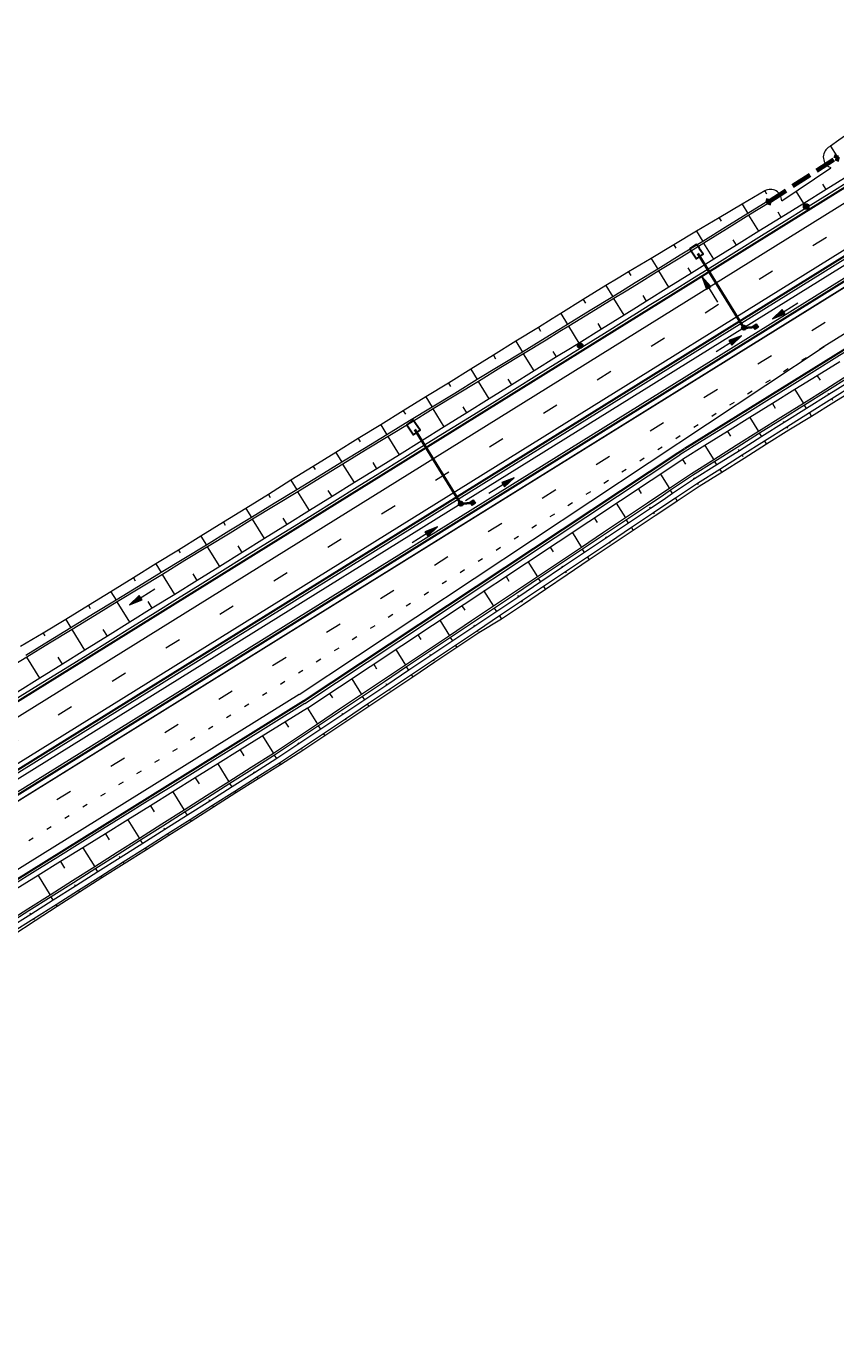
# Model space of a CAD drawing. Units: metres. Extents: x 0 to 557403, y 0 to 6585864.
# Drawn here: x 549603 to 549756, y 6579314 to 6579564 of the extents above; entities that cross this region are included whole.
import ezdxf
from ezdxf import colors
from ezdxf.entities.mleader import LeaderData, LeaderLine
from ezdxf.math import Vec2, Vec3

# ---------------------------------------------------------------- set-up
doc = ezdxf.new("R2010")
doc.units = ezdxf.units.M
for name, pattern in [('2014_0027_100R0200_AP$0$2014_0027_KURNA_TTK$0$DGN Style 3', [10.758418, 7.684585, -3.073834]), ('2014_0027_100R0200_AP$0$2014_0027_KURNA_TTK$0$EVS614_921-50plus', [12, 3, -9]), ('2014_0027_100R0200_AP$0$2014_0027_KURNA_TTK$0$EVS614_924', [4, 1, -3])]:
    doc.linetypes.add(name, pattern=pattern)
doc.layers.get('0').update_dxf_attribs({"lineweight": 9})
for name, color, linetype, lineweight in [('-RINGTEE RISTMIK', 7, 'Continuous', 9), ('-TEHNOVÕRGUD', 7, 'Continuous', 9), ('16003 VK$0$VK-DP tekstid', 5, 'Continuous', 9), ('2014_0027_100R0200_AP$0$KURNA_TTK$0$DREEN', 4, '2014_0027_100R0200_AP$0$2014_0027_KURNA_TTK$0$PR_DRENAAZ', 0), ('2014_0027_100R0200_AP$0$KURNA_TTK$0$KATE', 1, 'Continuous', 0), ('2014_0027_100R0200_AP$0$KURNA_TTK$0$KOLLEKTOR', 7, '2014_0027_100R0200_AP$0$2014_0027_KURNA_TTK$0$-SK-', 40), ('2014_0027_100R0200_AP$0$KURNA_TTK$0$KOLLEKTOR_kinlustus', 7, 'Continuous', 0), ('2014_0027_100R0200_AP$0$KURNA_TTK$0$KRAAV', 5, 'Continuous', 0), ('2014_0027_100R0200_AP$0$KURNA_TTK$0$KRAAVIVOOL', 5, 'Continuous', 0), ('2014_0027_100R0200_AP$0$KURNA_TTK$0$MARKEERING', 5, 'Continuous', 9), ('2014_0027_100R0200_AP$0$KURNA_TTK$0$MULLE', 3, 'Continuous', 0), ('2014_0027_100R0200_AP$0$KURNA_TTK$0$NÕLV', 54, 'Continuous', 13), ('2014_0027_100R0200_AP$0$KURNA_TTK$0$PIIRE', 7, '2014_0027_100R0200_AP$0$2014_0027_KURNA_TTK$0$FENCELINE2', 13), ('2014_0027_100R0200_AP$0$KURNA_TTK$0$Restkaev', 6, 'Continuous', 0), ('2014_0027_100R0200_AP$0$KURNA_TTK$0$T_post_valge', 7, 'Continuous', 0), ('2014_0027_100R0200_AP$0$KURNA_TTK$0$TRUUP', 4, '2014_0027_100R0200_AP$0$2014_0027_KURNA_TTK$0$xref_Kurna-Tuhala_geo_$0$LA_AED', 0), ('2014_0027_100R0200_AP$0$KURNA_TTK$0$VÄLIMINE', 136, 'Continuous', 0)]:
    doc.layers.add(name, color=color, linetype=linetype, lineweight=lineweight)
doc.layers.add('2014_0027_100R0200_AP$0$_R-XREF', color=7, linetype='Continuous')
doc.styles.add('16003 VK$0$SWISL', font='swissl.ttf')
doc.styles.add('2014_0027_100R0200_AP$0$2014_0027_KURNA_TTK$0$romanc', font='romanc.shx', dxfattribs={"width": 0.85})
doc.styles.add('2014_0027_100R0200_AP$0$2014_0027_KURNA_TTK$0$STANDARD', font='romans.shx')
doc.styles.add('2014_0027_100R0200_AP$0$2014_0027_KURNA_TTK$0$Style-romanc', font='romanc.shx')
doc.linetypes.add('2014_0027_100R0200_AP$0$2014_0027_KURNA_TTK$0$-SK-', pattern='A,10,-1.5,["SK",2014_0027_100R0200_AP$0$2014_0027_KURNA_TTK$0$romanc,S=1.4,R=0,X=-1.4,Y=-0.7],-1.5,10,-3', length=26)
doc.linetypes.add('2014_0027_100R0200_AP$0$2014_0027_KURNA_TTK$0$EVS614_911a', pattern='A,0.25,["|",2014_0027_100R0200_AP$0$2014_0027_KURNA_TTK$0$STANDARD,S=0.2,R=0,X=0,Y=0.05],0', length=0.25)
doc.linetypes.add('2014_0027_100R0200_AP$0$2014_0027_KURNA_TTK$0$FENCELINE2', pattern='A,0.25,-0.1,[132,ltypeshp.shx,S=0.1,R=0,X=-0.1,Y=0],-0.1,1', length=1.45)
doc.linetypes.add('2014_0027_100R0200_AP$0$2014_0027_KURNA_TTK$0$PR_DRENAAZ', pattern='A,2.5,-1.5,["D1",2014_0027_100R0200_AP$0$2014_0027_KURNA_TTK$0$Style-romanc,S=1.5,R=0,X=-0.8,Y=-0.8],-3,7.5', length=14.5)
doc.linetypes.add('2014_0027_100R0200_AP$0$2014_0027_KURNA_TTK$0$xref_Kurna-Tuhala_geo_$0$LA_AED', pattern='A,2.5,[136,mkm.shx,S=0.8,R=0,X=0,Y=0],2.5', length=5)

# ---------------------------------------------------------------- blocks, each defined once
blk = doc.blocks.new('*U816')
at = {"layer": '2014_0027_100R0200_AP$0$KURNA_TTK$0$KRAAVIVOOL', "lineweight": -2, "extrusion": (0, 0, -1)}
blk.add_hatch(color=256, dxfattribs=at).paths.add_polyline_path([(-0.33, -0.5), (-2.83, 0), (-0.33, 0.5)], flags=16)
at = {"layer": '2014_0027_100R0200_AP$0$KURNA_TTK$0$KRAAVIVOOL', "lineweight": -2}
for p, q in [((0.33, 0.5), (0.33, -0.5)), ((2.83, 0), (0.33, 0.5)), ((2.83, 0), (-2.83, 0)), ((0.33, -0.5), (2.83, 0))]:
    blk.add_line(p, q, dxfattribs=at)
blk = doc.blocks.new('*U815')
at = {"lineweight": 13, "extrusion": (0, 0, -1)}
blk.add_hatch(color=0, dxfattribs=at).paths.add_polyline_path([(-0.33, -0.5), (-2.83, 0), (-0.33, 0.5)], flags=16)
at = {"color": 0, "lineweight": 13}
for p, q in [((0.33, 0.5), (0.33, -0.5)), ((2.83, 0), (0.33, 0.5)), ((2.83, 0), (-2.83, 0)), ((0.33, -0.5), (2.83, 0))]:
    blk.add_line(p, q, dxfattribs=at)
blk = doc.blocks.new('2014_0027_100R0200_AP$0$2014_0027_KURNA_TTK$0$TAHISV')
at = {"linetype": 'Continuous', "lineweight": 0}
h = blk.add_hatch(color=0, dxfattribs=at)
edge = h.paths.add_edge_path()
edge.add_arc((0, 0), 0.5, 0, 360)
at = {"color": 0, "linetype": 'Continuous', "lineweight": 0}
blk.add_circle((0, 0), 0.5, dxfattribs=at)
blk = doc.blocks.new('*U403')
at = {"lineweight": -2}
h = blk.add_hatch(color=0, dxfattribs=at)
h.paths.add_polyline_path([(0.31, 0.46), (-0.47, 0.3), (-0.31, -0.46), (0.47, -0.3)])
h.paths.add_polyline_path([(0.3, 0.44), (-0.44, 0.28), (-0.3, -0.44), (0.44, -0.28)], flags=16)
h.paths.add_polyline_path([(0.21, 0.31), (-0.32, 0.2), (-0.21, -0.31), (0.32, -0.2)], flags=0)
h.paths.add_polyline_path([(-0.3, 0.19), (-0.2, -0.29), (0.3, -0.19), (0.2, 0.29)], flags=0)
at = {"lineweight": -2, "extrusion": (0, 0, -1)}
h = blk.add_hatch(color=0, dxfattribs=at)
h.paths.add_polyline_path([(0.21, -0.31), (-0.32, -0.2), (-0.21, 0.31), (0.32, 0.2)])
h.paths.add_polyline_path([(0.2, -0.29), (-0.3, -0.19), (-0.28, -0.08), (-0.27, -0.04), (-0.25, 0.03), (-0.25, 0.07), (-0.23, 0.14), (-0.22, 0.18), (-0.2, 0.29), (0.3, 0.19), (0.28, 0.08), (0.27, 0.04), (0.25, -0.03), (0.24, -0.07), (0.23, -0.14), (0.22, -0.18)], flags=16)
at = {"color": 0, "lineweight": -2}
for p, q in [((0.22, 0.18), (-0.28, 0.08)), ((0.23, 0.14), (-0.27, 0.04)), ((0.25, 0.07), (-0.25, -0.03)), ((0.25, 0.03), (-0.24, -0.07)), ((0.27, -0.04), (-0.23, -0.14)), ((0.28, -0.08), (-0.22, -0.18))]:
    blk.add_line(p, q, dxfattribs=at)
at = {"color": 0, "lineweight": -2, "flags": 128}
for points in [[(0.47, -0.3), (-0.31, -0.46), (-0.47, 0.3), (0.31, 0.46), (0.47, -0.3)], [(0.44, -0.28), (-0.3, -0.44), (-0.44, 0.28), (0.3, 0.44), (0.44, -0.28)], [(0.32, -0.2), (-0.21, -0.31), (-0.32, 0.2), (0.21, 0.31), (0.32, -0.2)], [(0.3, -0.19), (-0.2, -0.29), (-0.3, 0.19), (0.2, 0.29), (0.3, -0.19)]]:
    blk.add_lwpolyline(points, close=True, dxfattribs=at)
at = {"color": 0, "lineweight": -2}
for points in [[(0.22, 0.18), (-0.28, 0.08), (0.23, 0.14), (-0.27, 0.04)], [(-0.24, -0.07), (0.25, 0.03), (-0.25, -0.03), (0.25, 0.07)]]:
    blk.add_solid(points, dxfattribs=at)
at = {"color": 0, "lineweight": -2, "extrusion": (0, 0, -1)}
blk.add_solid([(0.22, -0.18), (-0.28, -0.08), (0.23, -0.14), (-0.27, -0.04)], dxfattribs=at)
blk = doc.blocks.new('*U611')
at = {"layer": '2014_0027_100R0200_AP$0$KURNA_TTK$0$KOLLEKTOR', "color": 5, "linetype": 'Continuous'}
for radius in [0.7, 0.353]:
    blk.add_circle((0, 0), radius, dxfattribs=at)
blk = doc.blocks.new('2014_0027_100R0200_AP$0$2014_0027_KURNA_TTK')
at = {"layer": '2014_0027_100R0200_AP$0$KURNA_TTK$0$KOLLEKTOR_kinlustus', "linetype": 'Continuous', "lineweight": 0}
h = blk.add_hatch(dxfattribs=at)
h.set_pattern_fill('', style=0, pattern_type=2)
h.set_pattern_definition([])
h.paths.add_polyline_path([(549730.46, 6579521.56), (549730.33, 6579521.75), (549729.9, 6579522.37), (549728.65, 6579521.51), (549729.94, 6579519.65), (549731.18, 6579520.51), (549730.75, 6579521.13), (549730.62, 6579521.31)])
h = blk.add_hatch(dxfattribs=at)
h.set_pattern_fill('', style=0, pattern_type=2)
h.set_pattern_definition([])
h.paths.add_polyline_path([(549676.94, 6579488.32), (549676.82, 6579488.51), (549676.38, 6579489.13), (549675.13, 6579488.27), (549676.42, 6579486.4), (549677.67, 6579487.27), (549677.23, 6579487.89), (549677.11, 6579488.07)])
at = {"layer": '2014_0027_100R0200_AP$0$KURNA_TTK$0$DREEN', "lineweight": 13}
blk.add_line((549685.38, 6579473.37), (549577.5, 6579406.36), dxfattribs=at)
at = {"layer": '2014_0027_100R0200_AP$0$KURNA_TTK$0$DREEN', "lineweight": 13, "flags": 128}
blk.add_lwpolyline([(549839.33, 6579568.99), (549686.23, 6579473.9)], dxfattribs=at)
at = {"layer": '2014_0027_100R0200_AP$0$KURNA_TTK$0$KATE', "color": 1, "linetype": 'Continuous', "lineweight": 30}
for p, q in [((549655.6, 6579436.04), (549726.48, 6579483.01)), ((549726.48, 6579483.01), (549727.68, 6579483.75)), ((549655.6, 6579436.04), (549466.67, 6579318.69))]:
    blk.add_line(p, q, dxfattribs=at)
at = {"layer": '2014_0027_100R0200_AP$0$KURNA_TTK$0$KATE', "color": 1, "linetype": 'Continuous', "lineweight": 30, "flags": 128}
for points in [[(549861.78, 6579584.7), (549457.44, 6579333.56)], [(549863.89, 6579581.3), (549863.89, 6579581.3), (549459.55, 6579330.16)], [(549832.73, 6579579.61), (549451.64, 6579342.9)], [(549869.69, 6579571.96), (549869.69, 6579571.96), (549727.68, 6579483.75)]]:
    blk.add_lwpolyline(points, dxfattribs=at)
at = {"layer": '2014_0027_100R0200_AP$0$KURNA_TTK$0$KOLLEKTOR', "color": 5, "ltscale": 0.5, "flags": 128}
for points in [[(549730.19, 6579520.63), (549738.9, 6579506.61)], [(549738.9, 6579506.61), (549741.13, 6579506.82)], [(549676.68, 6579487.39), (549685.38, 6579473.37)], [(549685.38, 6579473.37), (549687.61, 6579473.58)]]:
    blk.add_lwpolyline(points, dxfattribs=at)
at = {"layer": '2014_0027_100R0200_AP$0$KURNA_TTK$0$KOLLEKTOR_kinlustus', "color": 7, "linetype": 'Continuous', "lineweight": 30, "flags": 128}
for points in [[(549730.46, 6579521.56), (549730.33, 6579521.75), (549729.9, 6579522.37), (549728.65, 6579521.51), (549729.94, 6579519.65), (549731.18, 6579520.51), (549730.75, 6579521.13), (549730.62, 6579521.31), (549730.46, 6579521.56)], [(549676.94, 6579488.32), (549676.82, 6579488.51), (549676.38, 6579489.13), (549675.13, 6579488.27), (549676.42, 6579486.4), (549677.67, 6579487.27), (549677.23, 6579487.89), (549677.11, 6579488.07), (549676.94, 6579488.32)]]:
    blk.add_lwpolyline(points, close=True, dxfattribs=at)
at = {"layer": '2014_0027_100R0200_AP$0$KURNA_TTK$0$KRAAV', "lineweight": 13, "flags": 128}
for points in [[(549743.41, 6579530.55), (549739.62, 6579528.19), (549735.37, 6579525.56), (549731.11, 6579522.94), (549726.86, 6579520.31), (549722.6, 6579517.69), (549718.34, 6579515.08), (549716.41, 6579513.89), (549714.08, 6579512.46), (549709.81, 6579509.85), (549705.55, 6579507.24), (549703.89, 6579506.23), (549701.28, 6579504.64), (549697.01, 6579502.03), (549692.74, 6579499.43), (549688.47, 6579496.82), (549684.21, 6579494.22), (549679.94, 6579491.61), (549675.67, 6579489.01), (549671.4, 6579486.4), (549667.13, 6579483.8), (549662.87, 6579481.19), (549658.6, 6579478.59), (549654.33, 6579475.98), (549650.06, 6579473.38), (549645.79, 6579470.77), (549641.53, 6579468.17), (549637.26, 6579465.56), (549632.99, 6579462.96), (549628.72, 6579460.35), (549624.45, 6579457.75), (549620.19, 6579455.14), (549615.92, 6579452.54), (549611.65, 6579449.93), (549607.38, 6579447.33), (549603.11, 6579444.72)], [(549743.63, 6579530.21), (549739.83, 6579527.86), (549735.58, 6579525.22), (549731.32, 6579522.6), (549727.07, 6579519.97), (549722.81, 6579517.35), (549718.55, 6579514.74), (549716.62, 6579513.55), (549714.29, 6579512.12), (549710.02, 6579509.51), (549705.76, 6579506.9), (549704.1, 6579505.89), (549701.49, 6579504.3), (549697.22, 6579501.69), (549692.95, 6579499.09), (549688.68, 6579496.48), (549684.42, 6579493.88), (549680.15, 6579491.27), (549675.88, 6579488.67), (549671.61, 6579486.06), (549667.34, 6579483.46), (549663.08, 6579480.85), (549658.81, 6579478.25), (549654.54, 6579475.64), (549650.27, 6579473.04), (549646, 6579470.43), (549641.74, 6579467.83), (549637.47, 6579465.22), (549633.2, 6579462.62), (549628.93, 6579460.01), (549624.66, 6579457.41), (549620.4, 6579454.8), (549616.13, 6579452.2), (549611.86, 6579449.59), (549607.59, 6579446.99), (549603.32, 6579444.38), (549599.06, 6579441.78)], [(549758.6, 6579497.63), (549754.36, 6579494.98), (549750.12, 6579492.33), (549745.89, 6579489.68), (549741.65, 6579487.02), (549737.42, 6579484.36), (549733.19, 6579481.69), (549728.96, 6579479.02), (549724.8, 6579476.24), (549723, 6579475.04), (549720.64, 6579473.46), (549716.48, 6579470.68), (549712.32, 6579467.9), (549708.17, 6579465.12), (549704.01, 6579462.34), (549699.85, 6579459.55), (549695.69, 6579456.77), (549691.53, 6579453.99), (549687.38, 6579451.21), (549683.22, 6579448.43), (549679.06, 6579445.64), (549674.9, 6579442.86), (549670.74, 6579440.08), (549666.58, 6579437.3), (549662.43, 6579434.52), (549658.27, 6579431.74), (549654.11, 6579428.95), (549649.95, 6579426.17), (549645.73, 6579423.5), (549641.5, 6579420.82), (549637.28, 6579418.15), (549633.05, 6579415.48), (549628.83, 6579412.8), (549624.6, 6579410.13), (549620.38, 6579407.45), (549616.15, 6579404.78), (549611.93, 6579402.1), (549607.7, 6579399.43), (549603.48, 6579396.76), (549599.25, 6579394.08)], [(549758.81, 6579497.29), (549754.57, 6579494.64), (549750.33, 6579491.99), (549746.1, 6579489.34), (549741.86, 6579486.68), (549737.63, 6579484.02), (549733.4, 6579481.35), (549729.17, 6579478.68), (549725.01, 6579475.9), (549723.21, 6579474.7), (549720.85, 6579473.12), (549716.69, 6579470.34), (549712.54, 6579467.56), (549708.38, 6579464.78), (549704.22, 6579462), (549700.06, 6579459.21), (549695.9, 6579456.43), (549691.74, 6579453.65), (549687.59, 6579450.87), (549683.43, 6579448.09), (549679.27, 6579445.31), (549675.11, 6579442.52), (549670.95, 6579439.74), (549666.8, 6579436.96), (549662.64, 6579434.18), (549658.48, 6579431.4), (549654.32, 6579428.61), (549650.16, 6579425.83), (549645.94, 6579423.16), (549641.71, 6579420.48), (549637.49, 6579417.81), (549633.26, 6579415.14), (549629.04, 6579412.46), (549624.81, 6579409.79), (549620.59, 6579407.11), (549616.36, 6579404.44), (549612.14, 6579401.76), (549607.91, 6579399.09), (549603.69, 6579396.42), (549599.46, 6579393.74)]]:
    blk.add_lwpolyline(points, dxfattribs=at)
at = {"layer": '2014_0027_100R0200_AP$0$KURNA_TTK$0$MARKEERING', "color": 7, "lineweight": 9}
for p, q in [((549654.77, 6579437.29), (549754.03, 6579503.06)), ((549654.81, 6579437.31), (549465.88, 6579319.97))]:
    blk.add_line(p, q, dxfattribs=at)
at = {"layer": '2014_0027_100R0200_AP$0$KURNA_TTK$0$MARKEERING', "color": 7, "linetype": '2014_0027_100R0200_AP$0$2014_0027_KURNA_TTK$0$EVS614_911a', "lineweight": 13, "flags": 128}
for points in [[(549861.25, 6579585.55), (549456.91, 6579334.41)], [(549868.37, 6579574.08), (549754.03, 6579503.06)], [(549460.08, 6579329.31), (549759.37, 6579515.21)]]:
    blk.add_lwpolyline(points, dxfattribs=at)
at = {"layer": '2014_0027_100R0200_AP$0$KURNA_TTK$0$MARKEERING', "color": 7, "linetype": '2014_0027_100R0200_AP$0$2014_0027_KURNA_TTK$0$EVS614_911a', "lineweight": 9, "flags": 128}
for points in [[(549460.08, 6579329.31), (549864.41, 6579580.45), (549864.42, 6579580.45)], [(549452.95, 6579340.78), (549813.48, 6579564.71)]]:
    blk.add_lwpolyline(points, dxfattribs=at)
at = {"layer": '2014_0027_100R0200_AP$0$KURNA_TTK$0$MARKEERING', "color": 7, "linetype": '2014_0027_100R0200_AP$0$2014_0027_KURNA_TTK$0$EVS614_921-50plus', "lineweight": 13, "flags": 128}
for points in [[(549866.4, 6579577.27), (549866.39, 6579577.26), (549462.06, 6579326.13)], [(549836.03, 6579574.3), (549454.93, 6579337.59)]]:
    blk.add_lwpolyline(points, dxfattribs=at)
at = {"layer": '2014_0027_100R0200_AP$0$KURNA_TTK$0$MARKEERING', "color": 7, "linetype": '2014_0027_100R0200_AP$0$2014_0027_KURNA_TTK$0$EVS614_924', "lineweight": 13, "flags": 128}
blk.add_lwpolyline([(549754.03, 6579503.06), (549464.03, 6579322.94)], dxfattribs=at)
at = {"layer": '2014_0027_100R0200_AP$0$KURNA_TTK$0$MULLE', "color": 94, "linetype": 'Continuous', "lineweight": 13}
blk.add_line((549656.43, 6579434.79), (549727.31, 6579481.76), dxfattribs=at)
at = {"layer": '2014_0027_100R0200_AP$0$KURNA_TTK$0$MULLE', "color": 94, "lineweight": 13, "flags": 128}
blk.add_lwpolyline([(549758.7, 6579535.39), (549754.45, 6579532.75), (549750.2, 6579530.11), (549745.95, 6579527.47), (549741.71, 6579524.84), (549737.46, 6579522.2), (549733.21, 6579519.56), (549728.96, 6579516.92), (549724.72, 6579514.28), (549720.47, 6579511.64), (549718.55, 6579510.45), (549716.22, 6579509.01), (549711.97, 6579506.37), (549707.73, 6579503.73), (549706.08, 6579502.71), (549703.48, 6579501.09), (549699.23, 6579498.45), (549694.98, 6579495.82), (549690.74, 6579493.18), (549686.49, 6579490.54), (549682.24, 6579487.9), (549678, 6579485.26), (549673.75, 6579482.63), (549669.5, 6579479.99), (549665.25, 6579477.35), (549661.01, 6579474.71), (549656.76, 6579472.07), (549652.51, 6579469.43), (549648.26, 6579466.8), (549644.02, 6579464.16), (549639.77, 6579461.52), (549635.52, 6579458.88), (549631.27, 6579456.24), (549627.03, 6579453.61), (549622.78, 6579450.97)], dxfattribs=at)
at = {"layer": '2014_0027_100R0200_AP$0$KURNA_TTK$0$MULLE', "color": 94, "linetype": 'Continuous', "lineweight": 13, "flags": 128}
for points in [[(549757.01, 6579500.2), (549752.76, 6579497.56), (549748.51, 6579494.92), (549744.27, 6579492.29), (549740.02, 6579489.65), (549735.77, 6579487.01), (549731.52, 6579484.37), (549727.28, 6579481.73), (549727.18, 6579481.67)], [(549759.21, 6579496.66), (549754.97, 6579494.01), (549750.73, 6579491.35), (549746.49, 6579488.7), (549742.26, 6579486.04), (549738.03, 6579483.38), (549733.79, 6579480.71), (549729.57, 6579478.05), (549725.41, 6579475.27), (549723.61, 6579474.07), (549721.25, 6579472.49), (549717.09, 6579469.7), (549712.93, 6579466.92), (549708.77, 6579464.14), (549704.61, 6579461.36), (549700.46, 6579458.58), (549696.3, 6579455.8), (549692.14, 6579453.01), (549687.98, 6579450.23), (549683.82, 6579447.45), (549679.67, 6579444.67), (549675.51, 6579441.89), (549671.35, 6579439.1), (549667.19, 6579436.32), (549663.03, 6579433.54), (549658.88, 6579430.76), (549654.72, 6579427.98), (549650.56, 6579425.2), (549646.33, 6579422.52), (549642.11, 6579419.85), (549637.88, 6579417.17), (549633.66, 6579414.5), (549629.43, 6579411.82), (549625.21, 6579409.15), (549620.98, 6579406.48), (549616.76, 6579403.8), (549612.53, 6579401.13), (549608.31, 6579398.45), (549604.08, 6579395.78), (549599.86, 6579393.11)], [(549759.74, 6579495.81), (549755.5, 6579493.16), (549751.26, 6579490.51), (549747.02, 6579487.85), (549742.79, 6579485.19), (549738.55, 6579482.53), (549734.32, 6579479.86), (549730.09, 6579477.2), (549725.93, 6579474.42), (549724.14, 6579473.22), (549721.78, 6579471.64), (549717.62, 6579468.85), (549713.46, 6579466.07), (549709.3, 6579463.29), (549705.14, 6579460.51), (549700.98, 6579457.73), (549696.83, 6579454.95), (549692.67, 6579452.16), (549688.51, 6579449.38), (549684.35, 6579446.6), (549680.19, 6579443.82), (549676.04, 6579441.04), (549671.88, 6579438.25), (549667.72, 6579435.47), (549663.56, 6579432.69), (549659.4, 6579429.91), (549655.24, 6579427.13), (549651.09, 6579424.35), (549646.86, 6579421.67), (549642.64, 6579419), (549638.41, 6579416.32), (549634.19, 6579413.65), (549629.96, 6579410.97), (549625.74, 6579408.3), (549621.51, 6579405.63), (549617.29, 6579402.95), (549613.06, 6579400.28), (549608.84, 6579397.6), (549604.61, 6579394.93), (549600.39, 6579392.26)], [(549622.78, 6579450.97), (549622.78, 6579450.97), (549618.53, 6579448.33), (549614.28, 6579445.69), (549610.04, 6579443.05), (549605.79, 6579440.42), (549601.54, 6579437.78)], [(549656.39, 6579434.76), (549643.65, 6579426.85), (549639.4, 6579424.21), (549635.15, 6579421.57), (549630.9, 6579418.93), (549626.66, 6579416.3), (549622.41, 6579413.66), (549618.16, 6579411.02), (549613.92, 6579408.38), (549609.67, 6579405.74), (549605.42, 6579403.1), (549601.17, 6579400.47)]]:
    blk.add_lwpolyline(points, dxfattribs=at)
at = {"layer": '2014_0027_100R0200_AP$0$KURNA_TTK$0$NÕLV', "color": 94, "lineweight": 13}
for p, q in [((549755.25, 6579540.93), (549756.43, 6579539.04)), ((549754.45, 6579532.75), (549753.82, 6579533.76)), ((549742.84, 6579532.49), (549743.18, 6579531.94)), ((549750.2, 6579530.11), (549748.75, 6579532.45)), ((549738.54, 6579529.94), (549739.62, 6579528.19)), ((549734.23, 6579527.39), (549734.61, 6579526.78)), ((549741.71, 6579524.84), (549739.83, 6579527.86)), ((549745.95, 6579527.47), (549745.33, 6579528.48)), ((549729.93, 6579524.85), (549731.11, 6579522.94)), ((549725.62, 6579522.3), (549726.03, 6579521.64)), ((549733.21, 6579519.56), (549731.32, 6579522.6)), ((549737.46, 6579522.2), (549736.83, 6579523.21)), ((549721.33, 6579519.73), (549722.6, 6579517.69)), ((549717.04, 6579517.16), (549717.48, 6579516.46)), ((549724.72, 6579514.28), (549722.81, 6579517.35)), ((549728.96, 6579516.92), (549728.33, 6579517.94)), ((549712.76, 6579514.59), (549714.08, 6579512.46)), ((549708.52, 6579511.94), (549708.95, 6579511.24)), ((549716.22, 6579509.01), (549714.29, 6579512.12)), ((549720.47, 6579511.65), (549719.83, 6579512.68)), ((549704.27, 6579509.29), (549705.55, 6579507.24)), ((549700.02, 6579506.67), (549700.44, 6579505.99)), ((549707.73, 6579503.73), (549705.76, 6579506.9)), ((549711.97, 6579506.37), (549711.32, 6579507.42)), ((549695.76, 6579504.05), (549697.01, 6579502.03)), ((549691.51, 6579501.41), (549691.92, 6579500.75)), ((549699.23, 6579498.45), (549697.22, 6579501.69)), ((549703.48, 6579501.09), (549702.82, 6579502.16)), ((549687.26, 6579498.78), (549688.47, 6579496.82)), ((549690.74, 6579493.18), (549688.68, 6579496.48)), ((549694.99, 6579495.82), (549694.31, 6579496.91)), ((549752.76, 6579497.56), (549753.29, 6579496.7)), ((549683, 6579496.16), (549683.4, 6579495.52)), ((549748.51, 6579494.92), (549750.12, 6579492.33)), ((549754.97, 6579494.01), (549754.84, 6579494.22)), ((549678.72, 6579493.57), (549679.94, 6579491.61)), ((549686.49, 6579490.54), (549685.8, 6579491.65)), ((549744.27, 6579492.29), (549744.81, 6579491.42)), ((549750.73, 6579491.35), (549750.33, 6579491.99)), ((549755.5, 6579493.16), (549755.63, 6579492.94)), ((549674.47, 6579490.93), (549674.87, 6579490.29)), ((549682.24, 6579487.9), (549680.15, 6579491.27)), ((549740.02, 6579489.65), (549741.65, 6579487.02)), ((549746.49, 6579488.7), (549746.36, 6579488.91)), ((549751.26, 6579490.51), (549751.65, 6579489.87)), ((549670.23, 6579488.3), (549671.4, 6579486.4)), ((549678, 6579485.26), (549677.29, 6579486.4)), ((549735.77, 6579487.01), (549736.32, 6579486.13)), ((549742.26, 6579486.04), (549741.86, 6579486.68)), ((549747.02, 6579487.85), (549747.15, 6579487.65)), ((549665.97, 6579485.67), (549666.36, 6579485.05)), ((549673.75, 6579482.63), (549671.61, 6579486.06)), ((549731.52, 6579484.37), (549733.19, 6579481.69)), ((549742.79, 6579485.19), (549743.15, 6579484.61)), ((549661.71, 6579483.05), (549662.87, 6579481.19)), ((549727.28, 6579481.73), (549727.84, 6579480.83)), ((549738.03, 6579483.38), (549737.89, 6579483.59)), ((549738.55, 6579482.53), (549738.68, 6579482.32)), ((549657.45, 6579480.43), (549657.84, 6579479.82)), ((549665.25, 6579477.35), (549663.08, 6579480.85)), ((549669.5, 6579479.99), (549668.78, 6579481.14)), ((549723.1, 6579478.98), (549724.8, 6579476.24)), ((549733.79, 6579480.71), (549733.4, 6579481.35)), ((549734.32, 6579479.86), (549734.68, 6579479.28)), ((549653.2, 6579477.8), (549654.33, 6579475.98)), ((549729.57, 6579478.05), (549729.43, 6579478.26)), ((549730.09, 6579477.2), (549730.21, 6579477.01)), ((549648.97, 6579475.14), (549649.33, 6579474.55)), ((549656.76, 6579472.07), (549654.54, 6579475.64)), ((549661.01, 6579474.71), (549660.27, 6579475.89)), ((549718.92, 6579476.23), (549719.49, 6579475.31)), ((549725.41, 6579475.27), (549725.01, 6579475.9)), ((549725.93, 6579474.42), (549726.28, 6579473.86)), ((549644.73, 6579472.48), (549645.79, 6579470.77)), ((549714.74, 6579473.48), (549716.48, 6579470.68)), ((549721.25, 6579472.49), (549721.12, 6579472.7)), ((549721.78, 6579471.64), (549721.89, 6579471.45)), ((549640.47, 6579469.86), (549640.82, 6579469.3)), ((549648.26, 6579466.8), (549646, 6579470.43)), ((549652.51, 6579469.44), (549651.76, 6579470.64)), ((549710.56, 6579470.73), (549711.15, 6579469.79)), ((549717.09, 6579469.7), (549716.69, 6579470.34)), ((549636.22, 6579467.24), (549637.26, 6579465.56)), ((549706.39, 6579467.98), (549708.17, 6579465.12)), ((549712.93, 6579466.92), (549712.8, 6579467.13)), ((549717.62, 6579468.85), (549717.95, 6579468.32)), ((549631.96, 6579464.62), (549632.3, 6579464.06)), ((549639.77, 6579461.52), (549637.47, 6579465.22)), ((549644.02, 6579464.16), (549643.26, 6579465.38)), ((549702.21, 6579465.23), (549702.81, 6579464.27)), ((549708.77, 6579464.14), (549708.38, 6579464.78)), ((549713.46, 6579466.07), (549713.57, 6579465.9)), ((549627.71, 6579461.99), (549628.72, 6579460.35)), ((549698.03, 6579462.48), (549699.85, 6579459.55)), ((549704.62, 6579461.36), (549704.48, 6579461.57)), ((549709.3, 6579463.29), (549709.64, 6579462.75)), ((549623.46, 6579459.35), (549623.79, 6579458.81)), ((549631.27, 6579456.24), (549628.93, 6579460.01)), ((549635.52, 6579458.88), (549634.75, 6579460.13)), ((549693.85, 6579459.73), (549694.47, 6579458.75)), ((549700.46, 6579458.58), (549700.06, 6579459.21)), ((549705.14, 6579460.51), (549705.26, 6579460.32)), ((549619.21, 6579456.72), (549620.19, 6579455.14)), ((549689.67, 6579456.98), (549691.53, 6579453.99)), ((549700.98, 6579457.73), (549701.35, 6579457.14)), ((549614.94, 6579454.12), (549615.26, 6579453.59)), ((549622.78, 6579450.97), (549620.4, 6579454.8)), ((549627.03, 6579453.61), (549626.24, 6579454.87)), ((549685.58, 6579454.1), (549686.12, 6579453.23)), ((549696.3, 6579455.8), (549696.17, 6579456.01)), ((549696.83, 6579454.95), (549696.95, 6579454.74)), ((549610.66, 6579451.52), (549611.65, 6579449.93)), ((549692.14, 6579453.01), (549691.75, 6579453.65)), ((549692.67, 6579452.16), (549693.03, 6579451.58)), ((549614.28, 6579445.69), (549611.86, 6579449.59)), ((549618.53, 6579448.33), (549617.73, 6579449.62)), ((549681.41, 6579451.34), (549683.22, 6579448.43)), ((549687.98, 6579450.23), (549687.85, 6579450.44)), ((549688.51, 6579449.38), (549688.6, 6579449.24)), ((549606.38, 6579448.94), (549606.71, 6579448.41)), ((549677.24, 6579448.58), (549677.78, 6579447.7)), ((549683.82, 6579447.45), (549683.43, 6579448.09)), ((549684.35, 6579446.6), (549684.6, 6579446.2)), ((549605.79, 6579440.42), (549603.33, 6579444.38)), ((549610.04, 6579443.05), (549609.22, 6579444.37)), ((549673.07, 6579445.81), (549674.9, 6579442.86)), ((549679.67, 6579444.67), (549679.53, 6579444.88)), ((549668.9, 6579443.05), (549669.44, 6579442.18)), ((549675.51, 6579441.89), (549675.11, 6579442.52)), ((549680.19, 6579443.82), (549680.28, 6579443.68)), ((549664.73, 6579440.29), (549666.59, 6579437.3)), ((549671.35, 6579439.1), (549671.22, 6579439.32)), ((549676.04, 6579441.04), (549676.3, 6579440.62)), ((549660.56, 6579437.52), (549661.09, 6579436.66)), ((549667.19, 6579436.32), (549666.8, 6579436.96)), ((549671.88, 6579438.26), (549671.96, 6579438.12)), ((549656.39, 6579434.76), (549658.27, 6579431.74)), ((549667.72, 6579435.47), (549667.98, 6579435.06)), ((549652.14, 6579432.12), (549652.75, 6579431.14)), ((549663.03, 6579433.54), (549662.9, 6579433.75)), ((549663.56, 6579432.69), (549663.65, 6579432.55)), ((549647.89, 6579429.49), (549649.95, 6579426.17)), ((549658.88, 6579430.76), (549658.48, 6579431.4)), ((549659.4, 6579429.91), (549659.65, 6579429.52)), ((549643.65, 6579426.85), (549644.34, 6579425.73)), ((549654.72, 6579427.98), (549654.59, 6579428.19)), ((549655.24, 6579427.13), (549655.32, 6579427.01)), ((549639.4, 6579424.21), (549641.5, 6579420.82)), ((549650.56, 6579425.2), (549650.16, 6579425.83)), ((549651.09, 6579424.35), (549651.29, 6579424.01)), ((549635.15, 6579421.57), (549635.86, 6579420.43)), ((549646.33, 6579422.52), (549646.2, 6579422.73)), ((549646.86, 6579421.67), (549646.92, 6579421.57)), ((549642.11, 6579419.85), (549641.71, 6579420.48)), ((549630.9, 6579418.93), (549633.05, 6579415.48)), ((549637.88, 6579417.17), (549637.75, 6579417.39)), ((549642.64, 6579419), (549642.81, 6579418.71)), ((549626.66, 6579416.3), (549627.38, 6579415.13)), ((549633.66, 6579414.5), (549633.26, 6579415.14)), ((549638.41, 6579416.32), (549638.47, 6579416.23)), ((549622.41, 6579413.66), (549624.6, 6579410.13)), ((549629.43, 6579411.82), (549629.3, 6579412.04)), ((549634.19, 6579413.65), (549634.37, 6579413.36)), ((549618.16, 6579411.02), (549618.9, 6579409.83)), ((549625.21, 6579409.15), (549624.81, 6579409.79)), ((549629.96, 6579410.98), (549630.03, 6579410.87)), ((549613.92, 6579408.38), (549616.15, 6579404.78)), ((549620.98, 6579406.48), (549620.85, 6579406.69)), ((549625.74, 6579408.3), (549625.93, 6579408)), ((549609.67, 6579405.74), (549610.42, 6579404.53)), ((549616.76, 6579403.8), (549616.36, 6579404.44)), ((549621.51, 6579405.63), (549621.57, 6579405.53)), ((549605.42, 6579403.1), (549607.7, 6579399.43)), ((549617.29, 6579402.95), (549617.46, 6579402.67)), ((549612.53, 6579401.13), (549612.4, 6579401.34)), ((549613.06, 6579400.28), (549613.12, 6579400.18)), ((549608.31, 6579398.45), (549607.91, 6579399.09)), ((549608.84, 6579397.6), (549609.05, 6579397.26)), ((549604.08, 6579395.78), (549603.95, 6579395.99)), ((549604.61, 6579394.93), (549604.69, 6579394.8))]:
    blk.add_line(p, q, dxfattribs=at)
at = {"layer": '2014_0027_100R0200_AP$0$KURNA_TTK$0$PIIRE', "linetype": '2014_0027_100R0200_AP$0$2014_0027_KURNA_TTK$0$FENCELINE2', "ltscale": 2.5}
blk.add_line((549655.87, 6579435.62), (549726.76, 6579482.59), dxfattribs=at)
at = {"layer": '2014_0027_100R0200_AP$0$KURNA_TTK$0$PIIRE', "linetype": '2014_0027_100R0200_AP$0$2014_0027_KURNA_TTK$0$FENCELINE2', "ltscale": 2.5, "flags": 128}
for points in [[(549863.05, 6579584.9), (549457.7, 6579333.13)], [(549862.46, 6579581), (549862.46, 6579581), (549459.29, 6579330.58)], [(549870.8, 6579572.06), (549862.66, 6579567), (549858.42, 6579564.37), (549854.17, 6579561.73), (549849.92, 6579559.09), (549845.67, 6579556.45), (549841.43, 6579553.81), (549837.18, 6579551.17), (549832.93, 6579548.54), (549828.69, 6579545.9), (549824.44, 6579543.26), (549820.19, 6579540.62), (549815.94, 6579537.98), (549811.7, 6579535.35), (549807.46, 6579532.71), (549807.45, 6579532.71), (549803.2, 6579530.07), (549798.95, 6579527.43), (549794.71, 6579524.79), (549790.46, 6579522.16), (549786.21, 6579519.52), (549781.96, 6579516.88), (549777.72, 6579514.24), (549775.3, 6579512.74), (549773.47, 6579511.6), (549769.22, 6579508.96), (549764.97, 6579506.33), (549760.73, 6579503.69), (549756.48, 6579501.05), (549752.23, 6579498.41), (549747.98, 6579495.77), (549743.74, 6579493.14), (549739.49, 6579490.5), (549735.24, 6579487.86), (549731, 6579485.22), (549726.75, 6579482.58)], [(549805.94, 6579563.56), (549801.7, 6579560.92), (549797.45, 6579558.28), (549793.2, 6579555.64), (549788.96, 6579553.01), (549784.71, 6579550.37), (549780.46, 6579547.73), (549776.21, 6579545.09), (549771.97, 6579542.45), (549767.72, 6579539.81), (549763.47, 6579537.18), (549760.86, 6579535.56), (549759.22, 6579534.54), (549754.98, 6579531.9), (549750.73, 6579529.26), (549746.48, 6579526.62), (549742.23, 6579523.99), (549737.99, 6579521.35), (549733.74, 6579518.71), (549729.49, 6579516.07), (549725.24, 6579513.43), (549721, 6579510.8), (549719.08, 6579509.6), (549716.75, 6579508.16), (549712.5, 6579505.52), (549708.25, 6579502.88), (549706.61, 6579501.86), (549704.01, 6579500.24), (549699.76, 6579497.6), (549695.51, 6579494.97), (549691.27, 6579492.33), (549687.02, 6579489.69), (549682.77, 6579487.05), (549678.52, 6579484.41), (549674.28, 6579481.78), (549670.03, 6579479.14), (549665.78, 6579476.5), (549661.53, 6579473.86), (549657.29, 6579471.22), (549653.04, 6579468.59), (549648.79, 6579465.95), (549644.54, 6579463.31), (549640.3, 6579460.67), (549636.05, 6579458.03), (549631.8, 6579455.39), (549627.55, 6579452.76), (549623.31, 6579450.12)], [(549623.31, 6579450.12), (549619.06, 6579447.48), (549614.81, 6579444.84), (549610.56, 6579442.2), (549606.32, 6579439.57), (549602.07, 6579436.93), (549597.82, 6579434.29), (549593.58, 6579431.65), (549589.33, 6579429.01), (549585.08, 6579426.38), (549580.83, 6579423.74), (549576.59, 6579421.1), (549572.34, 6579418.46), (549568.09, 6579415.82), (549563.84, 6579413.18), (549559.6, 6579410.55), (549555.35, 6579407.91), (549551.1, 6579405.27), (549546.85, 6579402.63), (549542.61, 6579399.99), (549538.36, 6579397.36), (549534.11, 6579394.72), (549529.86, 6579392.08), (549525.62, 6579389.44), (549521.37, 6579386.8), (549517.12, 6579384.17), (549512.87, 6579381.53), (549508.63, 6579378.89), (549504.38, 6579376.25), (549500.13, 6579373.61), (549495.89, 6579370.98), (549491.64, 6579368.34), (549487.39, 6579365.7), (549483.14, 6579363.06), (549478.9, 6579360.42), (549474.65, 6579357.78), (549473.98, 6579357.37), (549470.4, 6579355.15), (549466.15, 6579352.51), (549461.91, 6579349.87), (549457.66, 6579347.23), (549453.41, 6579344.59), (549451.37, 6579343.33)], [(549655.86, 6579435.61), (549643.12, 6579427.7), (549638.87, 6579425.06), (549634.62, 6579422.42), (549630.38, 6579419.78), (549626.13, 6579417.14), (549621.88, 6579414.51), (549617.63, 6579411.87), (549613.39, 6579409.23), (549609.14, 6579406.59), (549604.89, 6579403.95), (549600.65, 6579401.32), (549596.4, 6579398.68), (549592.15, 6579396.04), (549587.9, 6579393.4), (549583.66, 6579390.76), (549579.41, 6579388.13), (549575.16, 6579385.49), (549570.91, 6579382.85), (549566.67, 6579380.21), (549562.42, 6579377.57), (549558.17, 6579374.93), (549553.92, 6579372.3), (549549.68, 6579369.66), (549545.43, 6579367.02), (549541.18, 6579364.38), (549536.93, 6579361.74), (549532.69, 6579359.11), (549528.44, 6579356.47), (549524.19, 6579353.83), (549519.94, 6579351.19), (549515.7, 6579348.55), (549511.45, 6579345.92), (549507.2, 6579343.28), (549502.96, 6579340.64), (549498.71, 6579338), (549494.46, 6579335.36), (549490.21, 6579332.72), (549489.54, 6579332.31), (549485.97, 6579330.09), (549481.72, 6579327.45), (549477.47, 6579324.81), (549473.22, 6579322.17), (549468.98, 6579319.53), (549466.94, 6579318.27)]]:
    blk.add_lwpolyline(points, dxfattribs=at)
at = {"layer": '2014_0027_100R0200_AP$0$KURNA_TTK$0$TRUUP', "color": 5, "linetype": 'Continuous', "lineweight": 70, "ltscale": 0.5}
for p, q in [((549756.23, 6579538.65), (549756.44, 6579539.29)), ((549756.23, 6579538.65), (549756.87, 6579538.43)), ((549743.65, 6579530.47), (549743.01, 6579530.68)), ((549743.65, 6579530.47), (549743.44, 6579529.82))]:
    blk.add_line(p, q, dxfattribs=at)
at = {"layer": '2014_0027_100R0200_AP$0$KURNA_TTK$0$TRUUP', "color": 5, "linetype": '2014_0027_100R0200_AP$0$2014_0027_KURNA_TTK$0$DGN Style 3', "lineweight": 70, "ltscale": 0.5}
blk.add_line((549743.65, 6579530.47), (549756.23, 6579538.65), dxfattribs=at)
at = {"layer": '2014_0027_100R0200_AP$0$KURNA_TTK$0$VÄLIMINE', "color": 94, "lineweight": 13}
blk.add_line((549746.03, 6579530.62), (549755.31, 6579536.86), dxfattribs=at)
at = {"layer": '2014_0027_100R0200_AP$0$KURNA_TTK$0$VÄLIMINE', "color": 94, "lineweight": 13, "flags": 128}
for points in [[(549806.01, 6579576.74), (549804.28, 6579575.71), (549800, 6579573.13), (549795.63, 6579570.69), (549791.25, 6579568.26), (549786.85, 6579565.87), (549782.43, 6579563.51), (549778.01, 6579561.15), (549774.71, 6579556.99), (549771.09, 6579553.35), (549767.28, 6579549.99), (549763.36, 6579546.83), (549759.35, 6579543.81), (549756.84, 6579542.03), (549755.25, 6579540.93), (549754.84, 6579540.65)], [(549742.84, 6579532.49), (549742.84, 6579532.49), (549738.54, 6579529.94), (549734.23, 6579527.39), (549729.93, 6579524.85), (549725.62, 6579522.3), (549721.33, 6579519.73), (549717.04, 6579517.16), (549715.11, 6579516), (549712.76, 6579514.59), (549708.52, 6579511.94), (549704.27, 6579509.29), (549702.62, 6579508.27), (549700.02, 6579506.67), (549695.76, 6579504.05), (549691.51, 6579501.41), (549687.26, 6579498.78), (549683, 6579496.16), (549678.72, 6579493.57), (549674.47, 6579490.93), (549670.23, 6579488.3), (549665.97, 6579485.67), (549661.71, 6579483.05), (549657.45, 6579480.43), (549653.2, 6579477.8), (549648.97, 6579475.14), (549644.73, 6579472.48), (549640.47, 6579469.86), (549636.22, 6579467.24), (549631.96, 6579464.62), (549627.71, 6579461.99), (549623.46, 6579459.35), (549619.21, 6579456.72), (549614.94, 6579454.12), (549610.66, 6579451.52), (549606.38, 6579448.94), (549602.09, 6579446.38)], [(549760.17, 6579495.12), (549755.91, 6579492.49), (549751.65, 6579489.87), (549747.4, 6579487.24), (549743.15, 6579484.61), (549738.94, 6579481.91), (549734.68, 6579479.28), (549730.45, 6579476.63), (549726.28, 6579473.86), (549724.48, 6579472.66), (549722.12, 6579471.09), (549717.95, 6579468.32), (549713.79, 6579465.54), (549709.64, 6579462.75), (549705.49, 6579459.95), (549701.35, 6579457.14), (549697.2, 6579454.34), (549693.03, 6579451.58), (549688.78, 6579448.95), (549684.6, 6579446.2), (549680.46, 6579443.4), (549676.3, 6579440.62), (549672.14, 6579437.84), (549667.98, 6579435.06), (549663.82, 6579432.28), (549659.65, 6579429.52), (549655.47, 6579426.76), (549651.29, 6579424.01), (549647.05, 6579421.37), (549642.81, 6579418.71), (549638.58, 6579416.05), (549634.37, 6579413.35), (549630.16, 6579410.66), (549625.93, 6579408), (549621.69, 6579405.33), (549617.46, 6579402.67), (549613.24, 6579400), (549609.05, 6579397.26), (549604.86, 6579394.53), (549600.66, 6579391.81)]]:
    blk.add_lwpolyline(points, dxfattribs=at)
at = {"layer": '2014_0027_100R0200_AP$0$KURNA_TTK$0$VÄLIMINE', "color": 94, "lineweight": 13}
for centre, start, end in [((549756.04, 6579538.88), 124.2789, 249.8895), ((549743.89, 6579530.62), 0, 119.3278)]:
    blk.add_arc(centre, 2.14, start, end, dxfattribs=at)
at = {"layer": '2014_0027_100R0200_AP$0$KURNA_TTK$0$KOLLEKTOR', "color": 5, "ltscale": 0.5, "xscale": 0.5, "yscale": 0.5, "zscale": 0.5, "rotation": 344.0650607480715}
for p in [(549738.9, 6579506.61), (549685.38, 6579473.37)]:
    blk.add_blockref('*U611', p, dxfattribs=at)
at = {"layer": '2014_0027_100R0200_AP$0$KURNA_TTK$0$KRAAVIVOOL', "color": 5, "lineweight": 13}
for p, rotation in [((549732.41, 6579513.88), 121.9576586743043), ((549746.67, 6579509.83), 212.1143527801472), ((549736.05, 6579503.59), 32.11435278014716), ((549693.08, 6579476.78), 32.11435278014716), ((549678.57, 6579467.47), 32.42939020387003)]:
    blk.add_blockref('*U815', p, dxfattribs=dict(at, rotation=rotation))
at = {"layer": '2014_0027_100R0200_AP$0$KURNA_TTK$0$KRAAVIVOOL', "lineweight": 13, "rotation": 211.9520217736868}
blk.add_blockref('*U816', (549625.1, 6579455.78), dxfattribs=at)
at = {"layer": '2014_0027_100R0200_AP$0$KURNA_TTK$0$Restkaev', "color": 5, "rotation": 113.1396215816128}
for p in [(549741.11, 6579506.81), (549687.59, 6579473.57)]:
    blk.add_blockref('*U403', p, dxfattribs=at)
at = {"layer": '2014_0027_100R0200_AP$0$KURNA_TTK$0$T_post_valge', "color": 7, "linetype": 'Continuous', "lineweight": 0, "xscale": 1.039999999951263, "yscale": 1.039999999951263, "zscale": 1.039999999951263, "rotation": 315.9726611861719}
for p in [(549750.65, 6579529.53), (549707.93, 6579503.23)]:
    blk.add_blockref('2014_0027_100R0200_AP$0$2014_0027_KURNA_TTK$0$TAHISV', p, dxfattribs=at)
blk = doc.blocks.new('2014_0027_100R0200_AP')
at = {"layer": '2014_0027_100R0200_AP$0$_R-XREF', "color": 6, "lineweight": 30}
blk.add_blockref('2014_0027_100R0200_AP$0$2014_0027_KURNA_TTK', (0, 0), dxfattribs=at)
blk = doc.blocks.new('16003 VK')
at = {"layer": '16003 VK$0$VK-DP tekstid', "color": 5}
ml = blk.add_multileader_mtext('Standard', dxfattribs=at)
ml.set_content('{\\C5;V, K, SK olemasolevad liitumispunktid}', color=34, style='16003 VK$0$SWISL')
ml.set_leader_properties()
ml.build(insert=Vec2(0, 0))
ml.multileader.update_dxf_attribs({"text_left_attachment_type": 6, "text_right_attachment_type": 6, "dogleg_length": 0.36, "arrow_head_size": 2})
ctx = ml.context
ctx.base_point, ctx.char_height, ctx.arrow_head_size, ctx.landing_gap_size, ctx.plane_origin, ctx.plane_x_axis, ctx.plane_y_axis = Vec3(550893.7, 6580460.56), 1.5, 2, 0.2, Vec3(550809.45, 6580583.21), Vec3(0.654723, 0.755869), Vec3(-0.755869, 0.654723)
ctx.left_attachment, ctx.right_attachment, ctx.text_align_type = 6, 6, 2
notes = []
notes.append((ctx, [(0, (0, 0, 0), (0, 0), (1, 0), 1, [])]))
ctx.mtext.insert, ctx.mtext.text_direction, ctx.mtext.rotation, ctx.mtext.width, ctx.mtext.alignment, ctx.mtext.line_spacing_factor, ctx.mtext.line_spacing_style, ctx.mtext.flow_direction = Vec3(550900.59, 6580471.47), Vec3(0.654723, 0.755869), 0.85698, 12.7258, 3, 0.9, 2, 5
ctx.mtext.has_bg_fill, ctx.mtext.bg_color, ctx.mtext.bg_scale_factor, ctx.mtext.bg_transparency, ctx.mtext.use_window_bg_color = 1, -1027028792, 1.5, 0, 1
for ctx, leaders in notes:
    for number, flags, end, landing, length, lines in leaders:
        leader = LeaderData()
        leader.index, (leader.has_last_leader_line, leader.has_dogleg_vector, leader.attachment_direction) = number, flags
        leader.last_leader_point, leader.dogleg_vector, leader.dogleg_length = Vec3(end), Vec3(landing), length
        for number, points, colour, breaks in lines:
            line = LeaderLine()
            line.index, line.vertices, line.color, line.breaks = number, Vec3.list(points), colors.encode_raw_color(colour), breaks
            leader.lines.append(line)
        ctx.leaders.append(leader)

msp = doc.modelspace()

# ---------------------------------------------------------------- block references
at = {"layer": '-RINGTEE RISTMIK', "ltscale": 0.5}
msp.add_blockref('2014_0027_100R0200_AP', (0, 0), dxfattribs=at)

# ---------------------------------------------------------------- next in the draw order: block references
at = {"layer": '-TEHNOVÕRGUD', "ltscale": 0.5}
msp.add_blockref('16003 VK', (0, 0), dxfattribs=at)

doc.saveas('drawing.dxf')
